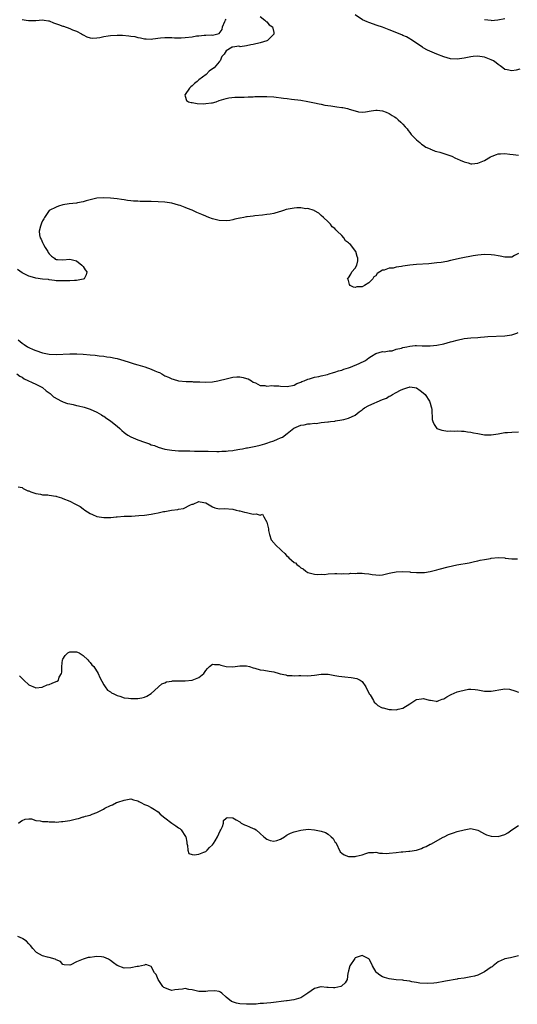
# Model space of a CAD drawing. Units: inches. Extents: x 2589000 to 2592000, y 1488000 to 1491000.
# Drawn here: x 2590068 to 2590215, y 1489540 to 1489829 of the extents above; entities that cross this region are included whole.
import ezdxf

# ---------------------------------------------------------------- set-up
doc = ezdxf.new("R2010")
doc.units = ezdxf.units.IN
doc.header["$MEASUREMENT"] = 0
doc.layers.add('LD25891488_10ft', color=3, linetype='Continuous')

msp = doc.modelspace()

# ---------------------------------------------------------------- linework, layer by layer
at = {"layer": 'LD25891488_10ft'}
for points, elevation in [([(2590215.41, 1489814.59), (2590214.3, 1489814.3), (2590213, 1489814.06), (2590211.62, 1489814.38), (2590211, 1489814.46), (2590210.37, 1489815), (2590209.59, 1489815.59), (2590209, 1489815.95), (2590208.43, 1489816.43), (2590207.63, 1489817), (2590207, 1489817.33), (2590205, 1489818.12), (2590203.67, 1489818.33), (2590203, 1489818.41), (2590201.7, 1489818.3), (2590201, 1489818.2), (2590199.97, 1489818.03), (2590199, 1489817.78), (2590198.29, 1489817.71), (2590197, 1489817.51), (2590195, 1489817.66), (2590193, 1489818.21), (2590190.95, 1489819), (2590189.57, 1489819.57), (2590188.2, 1489820.2), (2590187, 1489820.84), (2590186.73, 1489821), (2590183.31, 1489823.31), (2590183, 1489823.48), (2590182.05, 1489824.05), (2590181, 1489824.52), (2590180.68, 1489824.68), (2590177, 1489826.18), (2590175, 1489826.9), (2590173.43, 1489827.43), (2590171, 1489828.28), (2590170.48, 1489828.48), (2590169.08, 1489829.08), (2590167, 1489830.51)], 11730), ([(2590069, 1489829.13), (2590070.21, 1489829), (2590070.91, 1489828.91), (2590071, 1489828.88), (2590073, 1489828.92), (2590075, 1489829.06), (2590075.49, 1489829), (2590076.78, 1489828.78), (2590077, 1489828.76), (2590078.24, 1489828.24), (2590079.74, 1489827.74), (2590081, 1489827.23), (2590081.2, 1489827.2), (2590083, 1489826.54), (2590083.84, 1489826.16), (2590085, 1489825.73), (2590086.43, 1489825), (2590086.78, 1489824.78), (2590087, 1489824.63), (2590088.08, 1489824.08), (2590089, 1489823.74), (2590089.67, 1489823.67), (2590091, 1489823.77), (2590091.89, 1489823.89), (2590093, 1489824.19), (2590094.36, 1489824.36), (2590095, 1489824.49), (2590097, 1489824.59), (2590098.56, 1489824.56), (2590100.42, 1489824.42), (2590101, 1489824.31), (2590102.17, 1489824.17), (2590103, 1489823.89), (2590103.82, 1489823.82), (2590105, 1489823.48), (2590105.5, 1489823.5), (2590107, 1489823.43), (2590107.5, 1489823.5), (2590109.75, 1489823.75), (2590111, 1489823.86), (2590113, 1489823.85), (2590113.82, 1489823.82), (2590115, 1489823.79), (2590115.81, 1489823.81), (2590117, 1489823.87), (2590119, 1489824.12), (2590120.33, 1489824.33), (2590121, 1489824.39), (2590122.56, 1489824.56), (2590123, 1489824.54), (2590124.65, 1489824.65), (2590125, 1489824.57), (2590126.94, 1489825.06), (2590127.81, 1489826.19), (2590127.94, 1489827), (2590128.62, 1489828.62), (2590128.8, 1489829), (2590129, 1489829.25)], 11740), ([(2590139, 1489830.07), (2590140.44, 1489829), (2590140.66, 1489828.66), (2590141, 1489828.46), (2590141.64, 1489827.64), (2590142.64, 1489827), (2590143, 1489825.38), (2590143.07, 1489825), (2590143, 1489824.89), (2590141.14, 1489823), (2590141, 1489822.92), (2590139, 1489822.27), (2590137, 1489821.83), (2590136.26, 1489821.74), (2590135, 1489821.45), (2590133.18, 1489821.18), (2590133, 1489821.2), (2590132.71, 1489821.29), (2590131, 1489821.05), (2590130.91, 1489821.09), (2590130.81, 1489821), (2590129, 1489819.98), (2590128.42, 1489819), (2590127.73, 1489818.27), (2590127.22, 1489817), (2590127, 1489816.72), (2590125.45, 1489815), (2590125, 1489814.63), (2590124.01, 1489813.99), (2590123.12, 1489813), (2590121, 1489811.46), (2590120.5, 1489811), (2590119.66, 1489810.34), (2590119, 1489809.72), (2590118.6, 1489809.4), (2590118.28, 1489809), (2590117, 1489807.12), (2590116.87, 1489807), (2590117, 1489806.66), (2590117.36, 1489805.36), (2590117.92, 1489805), (2590118.75, 1489804.75), (2590119, 1489804.75), (2590120.46, 1489804.46), (2590122.42, 1489804.42), (2590123, 1489804.44), (2590124.69, 1489804.69), (2590125, 1489804.73), (2590126.12, 1489805), (2590127, 1489805.33), (2590129, 1489805.97), (2590129.85, 1489806.15), (2590131.61, 1489806.39), (2590133, 1489806.38), (2590134.33, 1489806.33), (2590135.52, 1489806.48), (2590137, 1489806.46), (2590137.5, 1489806.5), (2590139.49, 1489806.51), (2590141, 1489806.5), (2590143, 1489806.4), (2590145.91, 1489806.09), (2590147, 1489805.93), (2590148.21, 1489805.79), (2590151, 1489805.43), (2590153, 1489805.11), (2590155, 1489804.71), (2590156.39, 1489804.39), (2590157, 1489804.28), (2590158.04, 1489804.04), (2590159.76, 1489803.76), (2590161, 1489803.59), (2590161.53, 1489803.53), (2590163, 1489803.31), (2590163.29, 1489803.29), (2590164.7, 1489803), (2590165, 1489802.92), (2590165.15, 1489802.85), (2590167, 1489802.34), (2590167.98, 1489802.02), (2590169, 1489801.97), (2590170.01, 1489801.99), (2590171.63, 1489802.37), (2590173, 1489802.57), (2590173.44, 1489802.56), (2590175, 1489802.3), (2590176.11, 1489801.89), (2590177, 1489801.51), (2590177.81, 1489801), (2590178.52, 1489800.52), (2590179, 1489800.24), (2590179.65, 1489799.65), (2590180.43, 1489799), (2590181, 1489798.44), (2590181.65, 1489797.65), (2590182.25, 1489797), (2590182.55, 1489796.55), (2590183, 1489795.99), (2590183.42, 1489795.42), (2590185, 1489793.81), (2590185.98, 1489793), (2590186.5, 1489792.5), (2590187, 1489792.26), (2590187.7, 1489791.7), (2590189, 1489791.16), (2590189.11, 1489791.11), (2590189.43, 1489791), (2590190.5, 1489790.5), (2590191, 1489790.38), (2590191.84, 1489790.16), (2590194.77, 1489789.23), (2590195.4, 1489789), (2590196.45, 1489788.45), (2590197, 1489788.24), (2590197.84, 1489787.84), (2590199, 1489787.33), (2590200.19, 1489787), (2590201, 1489786.71), (2590201.23, 1489786.77), (2590203, 1489786.95), (2590205, 1489787.75), (2590206.77, 1489788.77), (2590207.21, 1489789), (2590208.51, 1489789.49), (2590209, 1489789.65), (2590209.74, 1489789.74), (2590211, 1489789.81), (2590212.44, 1489789.56), (2590213.47, 1489789.47), (2590215, 1489789.29)], 11740), ([(2590205, 1489829.14), (2590206.93, 1489828.93), (2590207, 1489828.92), (2590208.95, 1489829.05), (2590211, 1489829.5)], 11720), ([(2590215, 1489760.36), (2590213.78, 1489759.78), (2590213, 1489759.36), (2590211.36, 1489759.36), (2590211, 1489759.33), (2590209.63, 1489759.63), (2590209, 1489759.71), (2590207.91, 1489759.91), (2590207, 1489760.05), (2590205, 1489760.12), (2590204.03, 1489760.03), (2590203, 1489759.91), (2590201.69, 1489759.69), (2590198.17, 1489759), (2590195, 1489758.31), (2590193.91, 1489758.09), (2590192.21, 1489757.79), (2590191, 1489757.61), (2590189.45, 1489757.45), (2590188.65, 1489757.35), (2590185, 1489757.13), (2590183, 1489756.93), (2590181, 1489756.67), (2590180.56, 1489756.56), (2590179, 1489756.38), (2590178.13, 1489756.13), (2590177, 1489756.07), (2590175.51, 1489755.51), (2590175, 1489755.46), (2590173.47, 1489754.53), (2590173, 1489753.81), (2590172.49, 1489753.51), (2590172.18, 1489753), (2590171, 1489751.8), (2590169.72, 1489751), (2590169, 1489750.63), (2590167.42, 1489750.58), (2590167, 1489750.36), (2590166.46, 1489750.46), (2590165.5, 1489751), (2590165.29, 1489751.29), (2590164.88, 1489752.88), (2590164.72, 1489753), (2590164.82, 1489753.18), (2590165, 1489753.22), (2590165.72, 1489754.28), (2590166.01, 1489755), (2590167, 1489756.09), (2590167.41, 1489757), (2590167.78, 1489758.22), (2590167.75, 1489759), (2590167.52, 1489759.52), (2590167.13, 1489761), (2590165.54, 1489763), (2590165.27, 1489763.27), (2590165, 1489763.58), (2590164.14, 1489764.14), (2590163.64, 1489765), (2590163, 1489765.7), (2590161.7, 1489767), (2590161.32, 1489767.32), (2590161, 1489767.71), (2590160.24, 1489768.24), (2590159.7, 1489769), (2590159, 1489769.67), (2590157.66, 1489771), (2590157, 1489771.53), (2590156.23, 1489772.23), (2590154.98, 1489772.98), (2590154.91, 1489773), (2590153, 1489773.58), (2590152.43, 1489773.57), (2590151, 1489773.82), (2590149.83, 1489773.83), (2590149, 1489773.75), (2590146.71, 1489773.29), (2590145.89, 1489773), (2590145, 1489772.72), (2590144.61, 1489772.61), (2590143, 1489772.18), (2590142, 1489772), (2590141, 1489771.84), (2590139.67, 1489771.67), (2590137.44, 1489771.44), (2590137, 1489771.42), (2590135.17, 1489771.17), (2590135, 1489771.16), (2590134.25, 1489771), (2590133.18, 1489770.82), (2590133, 1489770.76), (2590131.53, 1489770.47), (2590131, 1489770.28), (2590130.12, 1489770.12), (2590129, 1489769.98), (2590127, 1489770.1), (2590125, 1489770.6), (2590123.93, 1489771), (2590123.27, 1489771.27), (2590123, 1489771.35), (2590121.85, 1489771.85), (2590120.42, 1489772.42), (2590119, 1489773.11), (2590117.63, 1489773.63), (2590117, 1489773.92), (2590115.54, 1489774.46), (2590115, 1489774.62), (2590113, 1489775.17), (2590111, 1489775.48), (2590109, 1489775.62), (2590107, 1489775.67), (2590105.68, 1489775.68), (2590105, 1489775.73), (2590103.73, 1489775.73), (2590103, 1489775.81), (2590101.81, 1489775.81), (2590101, 1489775.91), (2590099.98, 1489775.97), (2590099, 1489776.14), (2590098.23, 1489776.23), (2590097, 1489776.45), (2590095, 1489776.7), (2590093, 1489776.8), (2590091, 1489776.63), (2590089, 1489776.15), (2590087.83, 1489775.83), (2590087, 1489775.58), (2590085.29, 1489775.29), (2590085, 1489775.22), (2590082.89, 1489775), (2590081, 1489774.66), (2590079.72, 1489774.28), (2590079, 1489774.02), (2590077, 1489773.01), (2590075.64, 1489771), (2590075.42, 1489770.58), (2590075, 1489769.97), (2590074.72, 1489769.28), (2590074.59, 1489769), (2590074.46, 1489768.46), (2590074.04, 1489767), (2590074.14, 1489765.86), (2590074.33, 1489765), (2590074.57, 1489764.57), (2590075, 1489763.59), (2590075.24, 1489763.24), (2590075.31, 1489763), (2590075.79, 1489762.21), (2590076.57, 1489761), (2590076.71, 1489760.71), (2590077, 1489760.27), (2590077.63, 1489759.63), (2590078.52, 1489759), (2590078.73, 1489758.73), (2590079, 1489758.61), (2590079.37, 1489758.63), (2590081, 1489758.56), (2590083, 1489758.77), (2590085, 1489758.21), (2590086.62, 1489757), (2590086.75, 1489756.75), (2590087, 1489756.57), (2590087.59, 1489755.59), (2590088.07, 1489755), (2590087.89, 1489754.11), (2590087.24, 1489753), (2590087, 1489752.88), (2590085, 1489752.49), (2590084.45, 1489752.45), (2590083, 1489752.41), (2590082.35, 1489752.35), (2590080.34, 1489752.34), (2590079, 1489752.41), (2590078.5, 1489752.5), (2590077, 1489752.67), (2590076.74, 1489752.74), (2590075, 1489752.9), (2590073, 1489753.16), (2590072.8, 1489753.2), (2590071, 1489753.7), (2590069, 1489754.69), (2590067.67, 1489755.67)], 11750), ([(2590067.82, 1489735), (2590069, 1489734.06), (2590069.65, 1489733.65), (2590070.62, 1489733), (2590071, 1489732.77), (2590072.23, 1489732.23), (2590073, 1489731.85), (2590075, 1489731.17), (2590077, 1489730.77), (2590079, 1489730.68), (2590083, 1489730.95), (2590085.06, 1489730.94), (2590087, 1489730.8), (2590089, 1489730.61), (2590090.48, 1489730.48), (2590091.68, 1489730.32), (2590093, 1489730.22), (2590093.94, 1489730.06), (2590095, 1489729.97), (2590096.34, 1489729.66), (2590097, 1489729.55), (2590098.89, 1489729), (2590100.45, 1489728.45), (2590101.97, 1489727.97), (2590103, 1489727.71), (2590105.13, 1489727.13), (2590107, 1489726.4), (2590108.09, 1489725.91), (2590109, 1489725.52), (2590109.38, 1489725.38), (2590110.08, 1489725), (2590111, 1489724.47), (2590112.03, 1489724.03), (2590113, 1489723.56), (2590113.46, 1489723.46), (2590115, 1489723), (2590117.25, 1489722.75), (2590119, 1489722.76), (2590119.27, 1489722.73), (2590121, 1489722.72), (2590121.31, 1489722.69), (2590123, 1489722.63), (2590125, 1489722.7), (2590126.53, 1489723), (2590127, 1489723.07), (2590129, 1489723.59), (2590131, 1489724.05), (2590132.12, 1489724.12), (2590133, 1489724.12), (2590133.99, 1489723.99), (2590135, 1489723.67), (2590135.53, 1489723.53), (2590136.48, 1489723), (2590137, 1489722.6), (2590137.66, 1489722.34), (2590139, 1489721.62), (2590140.41, 1489721.59), (2590141, 1489721.43), (2590142.42, 1489721.58), (2590143, 1489721.51), (2590144.53, 1489721.47), (2590145, 1489721.42), (2590147, 1489721.35), (2590149, 1489721.75), (2590149.84, 1489722.16), (2590151, 1489722.59), (2590151.26, 1489722.74), (2590151.99, 1489723), (2590153, 1489723.44), (2590153.54, 1489723.54), (2590155, 1489724.02), (2590156.23, 1489724.23), (2590157, 1489724.46), (2590158.87, 1489724.88), (2590159.33, 1489725), (2590160.58, 1489725.42), (2590161, 1489725.51), (2590162.08, 1489725.92), (2590163, 1489726.14), (2590163.62, 1489726.38), (2590165, 1489726.78), (2590165.63, 1489727), (2590168.11, 1489728.11), (2590170.03, 1489729), (2590171, 1489729.7), (2590171.77, 1489730.23), (2590173.01, 1489730.99), (2590175, 1489731.62), (2590175.51, 1489731.51), (2590177, 1489731.79), (2590177.8, 1489731.8), (2590179, 1489732.24), (2590180.59, 1489732.59), (2590181, 1489732.77), (2590182.18, 1489733), (2590183, 1489733.19), (2590184.64, 1489733.35), (2590185, 1489733.37), (2590186.71, 1489733.29), (2590188.76, 1489733.23), (2590189, 1489733.24), (2590191, 1489733.46), (2590193, 1489733.87), (2590195, 1489734.39), (2590195.47, 1489734.53), (2590197, 1489734.92), (2590199, 1489735.39), (2590201, 1489735.64), (2590203, 1489735.76), (2590203.83, 1489735.83), (2590205, 1489735.89), (2590205.96, 1489735.96), (2590211, 1489736.19), (2590213, 1489736.5), (2590214.48, 1489737), (2590214.86, 1489737.14)], 11760), ([(2590067.44, 1489725), (2590068.32, 1489724.32), (2590069, 1489724.01), (2590069.61, 1489723.61), (2590073, 1489722.04), (2590075, 1489721.01), (2590076.08, 1489720.08), (2590077, 1489719.42), (2590077.23, 1489719.23), (2590078.23, 1489718.23), (2590080.63, 1489717), (2590080.86, 1489716.86), (2590081, 1489716.83), (2590082.36, 1489716.36), (2590083, 1489716.18), (2590083.99, 1489715.99), (2590085, 1489715.71), (2590085.62, 1489715.62), (2590087.22, 1489715.22), (2590087.85, 1489715), (2590089, 1489714.64), (2590091, 1489713.78), (2590092.32, 1489713), (2590092.71, 1489712.71), (2590093, 1489712.56), (2590093.95, 1489711.95), (2590095, 1489711.19), (2590095.13, 1489711.13), (2590097, 1489709.61), (2590097.72, 1489709), (2590098.35, 1489708.35), (2590099, 1489707.79), (2590099.46, 1489707.46), (2590100.14, 1489707), (2590101, 1489706.5), (2590103, 1489705.67), (2590105, 1489704.93), (2590106.44, 1489704.44), (2590107, 1489704.21), (2590107.93, 1489703.93), (2590109, 1489703.5), (2590111, 1489702.92), (2590113, 1489702.6), (2590115, 1489702.44), (2590115.59, 1489702.41), (2590117, 1489702.37), (2590118.36, 1489702.36), (2590119.69, 1489702.31), (2590121, 1489702.33), (2590121.7, 1489702.3), (2590123, 1489702.31), (2590123.72, 1489702.28), (2590126.24, 1489702.24), (2590127, 1489702.25), (2590127.7, 1489702.3), (2590129, 1489702.32), (2590129.59, 1489702.41), (2590131, 1489702.53), (2590131.38, 1489702.62), (2590133, 1489702.85), (2590133.83, 1489703), (2590135, 1489703.25), (2590135.29, 1489703.29), (2590137.77, 1489703.77), (2590139, 1489704.04), (2590140.44, 1489704.44), (2590141, 1489704.62), (2590142.08, 1489705), (2590142.72, 1489705.28), (2590143, 1489705.36), (2590144.15, 1489705.85), (2590145, 1489706.19), (2590145.56, 1489706.44), (2590147, 1489707.46), (2590148.97, 1489709.03), (2590151, 1489709.91), (2590151.97, 1489710.03), (2590153, 1489710.32), (2590153.71, 1489710.29), (2590155, 1489710.56), (2590155.52, 1489710.48), (2590157, 1489710.74), (2590158.94, 1489710.94), (2590159.08, 1489710.92), (2590159.68, 1489711), (2590161, 1489711.14), (2590161.19, 1489711.19), (2590163, 1489711.48), (2590163.63, 1489711.63), (2590165, 1489712.03), (2590167, 1489712.93), (2590168.11, 1489713.89), (2590169, 1489714.44), (2590169.29, 1489714.71), (2590169.74, 1489715), (2590171, 1489715.68), (2590175, 1489717.45), (2590176.15, 1489717.85), (2590177, 1489718.5), (2590177.39, 1489718.61), (2590177.95, 1489719), (2590179, 1489719.56), (2590180.26, 1489720.26), (2590181, 1489720.56), (2590182.45, 1489721), (2590182.89, 1489721.11), (2590183, 1489721.17), (2590184.39, 1489721), (2590185, 1489720.9), (2590186.12, 1489720.12), (2590187, 1489719.48), (2590187.5, 1489719), (2590188.83, 1489717), (2590189, 1489716.38), (2590189.35, 1489715.35), (2590189.45, 1489715), (2590189.49, 1489714.51), (2590189.64, 1489711.64), (2590189.8, 1489711), (2590190.17, 1489710.17), (2590191, 1489708.97), (2590192.45, 1489708.45), (2590193, 1489708.34), (2590194.23, 1489708.23), (2590195, 1489708.26), (2590196.23, 1489708.23), (2590197, 1489708.27), (2590198.19, 1489708.19), (2590199, 1489708.2), (2590200.02, 1489708.02), (2590201, 1489707.92), (2590201.73, 1489707.73), (2590203, 1489707.47), (2590205, 1489707.14), (2590207, 1489707.12), (2590209, 1489707.43), (2590209.48, 1489707.48), (2590211, 1489707.77), (2590211.81, 1489707.81), (2590213, 1489707.93), (2590215, 1489708)], 11770), ([(2590067.85, 1489691.85), (2590069, 1489691.59), (2590069.36, 1489691.36), (2590070.69, 1489690.69), (2590071, 1489690.61), (2590071.61, 1489690.39), (2590073, 1489689.82), (2590074.38, 1489689.62), (2590075, 1489689.49), (2590076.56, 1489689.44), (2590077, 1489689.41), (2590078.88, 1489689.12), (2590079, 1489689.1), (2590079.25, 1489689), (2590080.55, 1489688.55), (2590081, 1489688.43), (2590083, 1489687.56), (2590083.41, 1489687.41), (2590084.14, 1489687), (2590086.06, 1489686.06), (2590087, 1489685.31), (2590087.43, 1489685), (2590089, 1489684), (2590089.71, 1489683.71), (2590091, 1489683.15), (2590091.66, 1489683), (2590093, 1489682.82), (2590095.15, 1489682.85), (2590096.65, 1489683), (2590097, 1489683.05), (2590099, 1489683.16), (2590101.21, 1489683.21), (2590103.37, 1489683.37), (2590105, 1489683.52), (2590107, 1489683.76), (2590107.98, 1489683.98), (2590109, 1489684.16), (2590110.57, 1489684.57), (2590111, 1489684.62), (2590112.97, 1489684.97), (2590114.82, 1489685.18), (2590115, 1489685.22), (2590116.5, 1489685.5), (2590118.5, 1489686.5), (2590119, 1489686.68), (2590119.27, 1489686.73), (2590121, 1489687.52), (2590121.41, 1489687.41), (2590123, 1489687.11), (2590125, 1489685.93), (2590125.66, 1489685.66), (2590127, 1489685.38), (2590128.54, 1489685.46), (2590131, 1489685.25), (2590131.92, 1489685), (2590132.8, 1489684.8), (2590133, 1489684.78), (2590134.37, 1489684.37), (2590135, 1489684.25), (2590137, 1489683.82), (2590137.88, 1489683.88), (2590139, 1489683.54), (2590139.75, 1489683.75), (2590140.14, 1489683), (2590141, 1489681.44), (2590141.09, 1489681), (2590141.47, 1489679.47), (2590141.47, 1489679), (2590141.78, 1489677.78), (2590142.28, 1489676.28), (2590143, 1489675.41), (2590143.21, 1489675.21), (2590143.37, 1489675), (2590145.43, 1489673), (2590146.24, 1489672.24), (2590147, 1489671.36), (2590147.22, 1489671.22), (2590147.41, 1489671), (2590149, 1489669.63), (2590149.44, 1489669.44), (2590149.83, 1489669), (2590150.52, 1489668.52), (2590151, 1489668.03), (2590151.7, 1489667.7), (2590152.42, 1489667), (2590153, 1489666.67), (2590155, 1489666.19), (2590155.92, 1489666.08), (2590157, 1489666.11), (2590157.94, 1489666.06), (2590159, 1489666.22), (2590161, 1489666.31), (2590161.61, 1489666.39), (2590163, 1489666.24), (2590163.61, 1489666.39), (2590165, 1489666.26), (2590165.59, 1489666.41), (2590167, 1489666.38), (2590167.56, 1489666.44), (2590169, 1489666.43), (2590169.66, 1489666.34), (2590171, 1489666.26), (2590171.99, 1489666.01), (2590173, 1489665.92), (2590174.13, 1489665.87), (2590175, 1489665.91), (2590175.8, 1489666.2), (2590177, 1489666.43), (2590177.42, 1489666.58), (2590179, 1489666.84), (2590181, 1489666.95), (2590183, 1489666.84), (2590183.21, 1489666.79), (2590185, 1489666.65), (2590185.4, 1489666.6), (2590187, 1489666.64), (2590187.33, 1489666.67), (2590189.02, 1489666.98), (2590191, 1489667.46), (2590191.63, 1489667.63), (2590194.3, 1489668.3), (2590196.85, 1489668.85), (2590200.47, 1489669.53), (2590202.1, 1489669.9), (2590203, 1489670.06), (2590203.73, 1489670.27), (2590205, 1489670.45), (2590206.77, 1489670.77), (2590207, 1489670.83), (2590209.02, 1489671.02), (2590210.93, 1489670.92), (2590211.11, 1489670.89), (2590213, 1489670.69), (2590214.7, 1489670.7)], 11780), ([(2590068.24, 1489636.24), (2590069, 1489635.47), (2590069.55, 1489635), (2590071, 1489633.66), (2590072.82, 1489632.82), (2590073, 1489632.78), (2590074.91, 1489632.91), (2590075.14, 1489633), (2590076.38, 1489633.62), (2590077, 1489633.73), (2590077.87, 1489634.13), (2590079, 1489634.61), (2590079.33, 1489634.67), (2590079.67, 1489635), (2590079.91, 1489635.91), (2590080.55, 1489637), (2590080.66, 1489637.34), (2590080.66, 1489639), (2590080.93, 1489641), (2590081, 1489641.16), (2590081.71, 1489642.29), (2590082.41, 1489643), (2590083, 1489643.36), (2590085, 1489643.36), (2590085.27, 1489643.27), (2590085.82, 1489643), (2590087, 1489642.21), (2590088.32, 1489641), (2590088.6, 1489640.6), (2590089, 1489640.18), (2590089.55, 1489639.55), (2590090.06, 1489639), (2590091.36, 1489637), (2590091.83, 1489635.83), (2590093, 1489633.59), (2590093.45, 1489633), (2590094.1, 1489632.1), (2590095, 1489631.55), (2590095.32, 1489631.32), (2590095.98, 1489631), (2590097, 1489630.45), (2590097.71, 1489630.28), (2590099, 1489629.82), (2590100.29, 1489629.7), (2590101, 1489629.58), (2590103, 1489629.63), (2590104.19, 1489629.81), (2590105, 1489630), (2590105.66, 1489630.34), (2590107, 1489631.09), (2590110.11, 1489633.89), (2590111, 1489634.21), (2590111.51, 1489634.49), (2590113, 1489634.72), (2590113.23, 1489634.77), (2590115, 1489634.79), (2590115.2, 1489634.8), (2590117, 1489634.78), (2590119.03, 1489634.97), (2590121, 1489635.77), (2590122.45, 1489637), (2590123, 1489637.84), (2590123.54, 1489638.46), (2590124.15, 1489639), (2590125, 1489639.69), (2590125.58, 1489639.58), (2590127, 1489639.65), (2590127.42, 1489639.41), (2590129.04, 1489639.04), (2590131, 1489638.93), (2590133, 1489639.2), (2590135, 1489639.24), (2590135.89, 1489639), (2590137, 1489638.6), (2590137.5, 1489638.5), (2590139, 1489637.99), (2590140.06, 1489637.94), (2590141.66, 1489637.66), (2590143, 1489637.47), (2590144.6, 1489637), (2590144.9, 1489636.9), (2590146.53, 1489636.53), (2590147, 1489636.38), (2590148.42, 1489636.42), (2590149, 1489636.28), (2590150.41, 1489636.41), (2590151, 1489636.35), (2590153, 1489636.32), (2590155, 1489636.44), (2590157, 1489636.73), (2590159, 1489636.75), (2590160.47, 1489636.47), (2590161, 1489636.42), (2590162.19, 1489636.19), (2590163.96, 1489635.96), (2590165.76, 1489635.76), (2590167.46, 1489635.46), (2590168.39, 1489635), (2590169, 1489634.61), (2590170.12, 1489633), (2590171.11, 1489631), (2590171.33, 1489630.67), (2590172.34, 1489629), (2590172.55, 1489628.55), (2590173, 1489628.16), (2590173.59, 1489627.59), (2590174.69, 1489627), (2590175, 1489626.86), (2590175.17, 1489626.83), (2590177, 1489626.36), (2590177.65, 1489626.35), (2590179, 1489626.24), (2590179.57, 1489626.43), (2590181, 1489626.79), (2590183, 1489628.06), (2590184.53, 1489629), (2590184.81, 1489629.19), (2590185, 1489629.27), (2590186.49, 1489629.51), (2590187, 1489629.61), (2590188.87, 1489629.13), (2590189.1, 1489629.1), (2590189.68, 1489629), (2590190.8, 1489628.8), (2590191, 1489628.74), (2590191.56, 1489629), (2590192.58, 1489629.42), (2590193, 1489629.55), (2590193.88, 1489630.12), (2590195, 1489630.68), (2590195.24, 1489630.76), (2590197, 1489631.53), (2590197.79, 1489631.79), (2590199, 1489632.07), (2590200.32, 1489632.32), (2590201, 1489632.34), (2590202.3, 1489632.3), (2590203, 1489632.18), (2590205, 1489631.78), (2590205.74, 1489631.74), (2590207, 1489631.74), (2590210.39, 1489632.39), (2590211, 1489632.43), (2590212.33, 1489632.33), (2590213.9, 1489631.9), (2590215, 1489631.5)], 11790), ([(2590067.91, 1489593), (2590068.57, 1489593.43), (2590069, 1489593.79), (2590069.9, 1489594.1), (2590071, 1489594.28), (2590071.8, 1489594.2), (2590073, 1489593.76), (2590074.3, 1489593.7), (2590075, 1489593.46), (2590076.54, 1489593.46), (2590077, 1489593.36), (2590078.65, 1489593.35), (2590079, 1489593.31), (2590080.57, 1489593.43), (2590081, 1489593.43), (2590082.31, 1489593.69), (2590083, 1489593.79), (2590085, 1489594.26), (2590085.63, 1489594.37), (2590087, 1489594.8), (2590087.18, 1489594.82), (2590087.62, 1489595), (2590089, 1489595.36), (2590089.65, 1489595.65), (2590091, 1489596.08), (2590092.72, 1489597), (2590092.92, 1489597.08), (2590093.35, 1489597.35), (2590095, 1489598.16), (2590095.63, 1489598.37), (2590096.81, 1489599), (2590097.15, 1489599.15), (2590099, 1489599.77), (2590099.97, 1489599.97), (2590101, 1489600.14), (2590101.81, 1489599.81), (2590103, 1489599.57), (2590103.29, 1489599.29), (2590103.94, 1489599), (2590105, 1489598.48), (2590105.88, 1489598.12), (2590107, 1489597.55), (2590107.97, 1489597), (2590108.55, 1489596.55), (2590109, 1489596.27), (2590109.66, 1489595.66), (2590111, 1489594.49), (2590113, 1489593.01), (2590114.21, 1489592.21), (2590115, 1489591.62), (2590115.39, 1489591.39), (2590115.82, 1489591), (2590117.09, 1489589.09), (2590117.12, 1489589), (2590117.42, 1489587.42), (2590117.48, 1489587), (2590117.64, 1489586.36), (2590117.7, 1489585), (2590118.07, 1489584.07), (2590119, 1489583.78), (2590119.64, 1489583.64), (2590121, 1489583.89), (2590122.43, 1489584.43), (2590123, 1489584.69), (2590123.42, 1489585), (2590124.15, 1489585.85), (2590125, 1489586.58), (2590125.32, 1489587), (2590125.82, 1489587.82), (2590126.5, 1489589), (2590127.26, 1489590.74), (2590127.45, 1489591), (2590127.95, 1489591.95), (2590128.23, 1489593), (2590128.22, 1489593.78), (2590129, 1489594.45), (2590129.32, 1489594.68), (2590131, 1489594.55), (2590132.01, 1489593.99), (2590133, 1489593.34), (2590133.48, 1489593), (2590134.46, 1489592.46), (2590135, 1489592.27), (2590135.91, 1489591.91), (2590137, 1489591.41), (2590137.32, 1489591.32), (2590137.82, 1489591), (2590139, 1489589.98), (2590140.06, 1489589), (2590141, 1489588.25), (2590141.92, 1489587.92), (2590143, 1489587.65), (2590143.89, 1489587.89), (2590145, 1489588.28), (2590146.16, 1489589), (2590146.62, 1489589.38), (2590147, 1489589.5), (2590147.95, 1489590.05), (2590149, 1489590.39), (2590151, 1489590.92), (2590153.16, 1489591.16), (2590155.04, 1489591.04), (2590157, 1489590.62), (2590158.23, 1489590.23), (2590159, 1489589.75), (2590159.89, 1489589), (2590160.46, 1489588.46), (2590161, 1489587.53), (2590161.24, 1489587.24), (2590162.58, 1489584.58), (2590163, 1489584.14), (2590163.69, 1489583.69), (2590165, 1489583.17), (2590167, 1489583.17), (2590167.26, 1489583.26), (2590169, 1489583.64), (2590170.05, 1489584.05), (2590171, 1489584.32), (2590172.35, 1489584.35), (2590173, 1489584.45), (2590174.16, 1489584.16), (2590175, 1489584.19), (2590176.1, 1489584.1), (2590177, 1489584.14), (2590179, 1489584.31), (2590180.5, 1489584.5), (2590181, 1489584.52), (2590182.71, 1489584.71), (2590183, 1489584.71), (2590184.95, 1489585.05), (2590186.45, 1489585.55), (2590187, 1489585.82), (2590187.84, 1489586.16), (2590189, 1489586.75), (2590189.18, 1489586.82), (2590192.82, 1489588.82), (2590193.13, 1489589), (2590194.39, 1489589.61), (2590195.87, 1489590.13), (2590197, 1489590.5), (2590199, 1489591.06), (2590201, 1489591.37), (2590203, 1489590.89), (2590203.2, 1489590.8), (2590205, 1489589.86), (2590205.58, 1489589.58), (2590207, 1489589.11), (2590209, 1489589.01), (2590211, 1489589.66), (2590211.88, 1489590.12), (2590213.01, 1489591), (2590215, 1489592.27)], 11800), ([(2590215, 1489554), (2590214.18, 1489553.82), (2590212.63, 1489553.37), (2590211, 1489553.12), (2590210.79, 1489553), (2590209, 1489552.2), (2590207.57, 1489551), (2590207.24, 1489550.76), (2590207, 1489550.61), (2590205, 1489549.24), (2590204.82, 1489549.18), (2590203, 1489548.3), (2590202.01, 1489548.01), (2590201, 1489547.77), (2590199.52, 1489547.52), (2590199, 1489547.46), (2590197.19, 1489547.19), (2590197, 1489547.17), (2590193.48, 1489546.52), (2590193, 1489546.39), (2590191, 1489546.05), (2590190.06, 1489545.94), (2590188.14, 1489545.86), (2590186.01, 1489545.99), (2590185, 1489546.18), (2590183.62, 1489546.38), (2590183, 1489546.55), (2590181.24, 1489546.76), (2590181, 1489546.81), (2590179.05, 1489546.95), (2590177, 1489547.18), (2590175.61, 1489547.61), (2590175, 1489547.85), (2590174.26, 1489548.26), (2590173.33, 1489549), (2590173.17, 1489549.17), (2590172.01, 1489551), (2590171.72, 1489551.72), (2590171.09, 1489553), (2590171, 1489553.14), (2590170.81, 1489553.19), (2590169, 1489554.04), (2590167, 1489553.35), (2590166.82, 1489553.18), (2590165.38, 1489551), (2590165, 1489549.53), (2590164.92, 1489549.08), (2590164.84, 1489548.84), (2590164.65, 1489547), (2590163.98, 1489546.02), (2590163, 1489545.12), (2590162.93, 1489545.07), (2590162.77, 1489545), (2590161, 1489544.56), (2590160.55, 1489544.55), (2590159, 1489544.65), (2590158.65, 1489544.65), (2590157, 1489544.89), (2590156.82, 1489544.82), (2590155, 1489544.38), (2590153, 1489542.99), (2590151, 1489541.67), (2590148.97, 1489541.03), (2590147, 1489540.75), (2590146.73, 1489540.73), (2590142.18, 1489540.18), (2590141, 1489540.08), (2590139.97, 1489539.97), (2590139, 1489539.93), (2590137.82, 1489539.82), (2590135.74, 1489539.74), (2590135, 1489539.73), (2590133, 1489539.91), (2590132.1, 1489540.1), (2590130.6, 1489540.6), (2590129, 1489541.88), (2590127.76, 1489543), (2590127.32, 1489543.32), (2590127, 1489543.46), (2590125.73, 1489543.73), (2590123.59, 1489543.59), (2590123, 1489543.47), (2590121.53, 1489543.53), (2590121, 1489543.54), (2590119.78, 1489543.78), (2590119, 1489544.02), (2590118.09, 1489544.09), (2590117, 1489544.4), (2590116.22, 1489544.22), (2590115, 1489544.11), (2590113.94, 1489543.94), (2590113, 1489543.83), (2590112.12, 1489544.12), (2590111, 1489544.53), (2590110.72, 1489544.72), (2590110.44, 1489545), (2590109, 1489546.98), (2590108.46, 1489548.46), (2590107.99, 1489549), (2590107, 1489550.88), (2590106.51, 1489551), (2590105.44, 1489551.44), (2590105, 1489551.23), (2590104.13, 1489551), (2590103.2, 1489550.8), (2590103, 1489550.82), (2590102.8, 1489550.8), (2590101, 1489550.43), (2590099, 1489550.34), (2590097, 1489551.09), (2590095.89, 1489551.89), (2590095, 1489552.63), (2590094.37, 1489553), (2590093, 1489553.58), (2590092.34, 1489553.66), (2590091, 1489553.74), (2590090.27, 1489553.73), (2590089, 1489553.51), (2590088.47, 1489553.53), (2590086.99, 1489553.01), (2590085, 1489552.18), (2590083.31, 1489551.31), (2590083, 1489551.24), (2590081.35, 1489551.35), (2590081, 1489551.46), (2590080.28, 1489552.28), (2590079, 1489552.84), (2590078.92, 1489552.92), (2590078.69, 1489553), (2590077, 1489553.46), (2590076.45, 1489553.55), (2590075, 1489554), (2590073.21, 1489555), (2590073.1, 1489555.1), (2590073, 1489555.16), (2590072.17, 1489556.17), (2590071.43, 1489557), (2590071, 1489557.52), (2590070.29, 1489558.29), (2590069.22, 1489559), (2590069.1, 1489559.1), (2590067.71, 1489559.71)], 11810)]:
    msp.add_lwpolyline(points, dxfattribs=dict(at, elevation=elevation))

doc.saveas('drawing.dxf')
